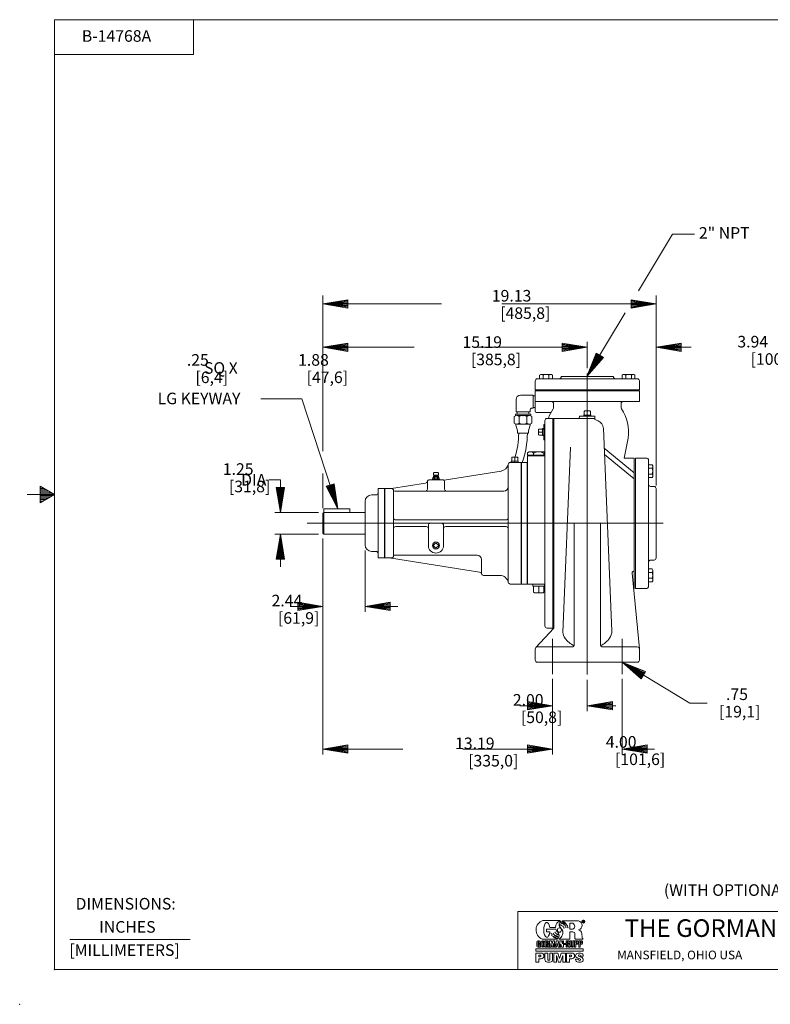
# Model space of a CAD drawing. Extents: x -5.1 to 85.5, y -21.5 to 37.1.
# Drawn here: x -5.1 to 38, y -21.5 to 35.1 of the extents above; entities that cross this region are included whole.
import ezdxf
from ezdxf.enums import TextEntityAlignment as Align

# ---------------------------------------------------------------- set-up
doc = ezdxf.new("R2010")
doc.units = 0
doc.header["$MEASUREMENT"] = 0
doc.linetypes.add('HIDDEN', pattern=[0.375, 0.25, -0.125])
for name, color, linetype in [('-1', 7, 'Continuous'), ('1', 7, 'Continuous'), ('10', 7, 'Continuous'), ('11', 7, 'Continuous'), ('2', 7, 'Continuous'), ('3', 7, 'Continuous'), ('4', 7, 'Continuous'), ('5', 7, 'Continuous'), ('CONSTRUCTION_CLASS', 7, 'Continuous')]:
    doc.layers.add(name, color=color, linetype=linetype)
doc.styles.add('ROMANS', font='ROMANS')

# ---------------------------------------------------------------- blocks, each defined once
blk = doc.blocks.new('P1')
at = {"layer": '11', "color": 1, "linetype": 'Continuous', "lineweight": 0}
for p, q in [((-0.267, 0), (-0.27, 0.095)), ((-0.27, 0.095), (0.27, 0.095)), ((-0.234, 0.371), (-0.197, 0.408)), ((-0.234, 0.125), (-0.234, 0.371)), ((-0.197, 0.408), (0.197, 0.408)), ((0, 0.095), (0, 0.368)), ((0.234, 0.371), (0.197, 0.408)), ((0.234, 0.125), (0.234, 0.371)), ((0.267, 0), (0.27, 0.095))]:
    blk.add_line(p, q, dxfattribs=at)
at = {"layer": '11', "color": 1, "linetype": 'HIDDEN', "lineweight": 0}
for p, q in [((-0.222, 0), (-0.225, 0.095)), ((0.222, 0), (0.225, 0.095))]:
    blk.add_line(p, q, dxfattribs=at)
at = {"layer": '11', "color": 1, "linetype": 'Continuous', "lineweight": 0}
for centre, radius, start, end in [((-0.264, 0.125), 0.03, 270, 360), ((-0.171, 0.345), 0.0625, 90, 180), ((-0.04, 0.368), 0.04, 360, 90), ((0.04, 0.368), 0.04, 90, 180), ((0.171, 0.345), 0.0625, 360, 90), ((0.264, 0.125), 0.03, 180, 270)]:
    blk.add_arc(centre, radius, start, end, dxfattribs=at)
at = {"layer": 'CONSTRUCTION_CLASS', "color": 1, "linetype": 'HIDDEN', "lineweight": 0}
blk.add_point((0, 0), dxfattribs=at)
blk = doc.blocks.new('A1')
at = {"layer": '10', "color": 1, "linetype": 'Continuous', "lineweight": 0}
for p, q in [((-0.27, 0.045), (0, 0)), ((-0.27, 0.045), (-0.27, -0.045)), ((-0.27, 0.035), (0, 0)), ((-0.27, 0.026), (0, 0)), ((-0.27, 0.016), (0, 0)), ((-0.27, 0.007), (0, 0)), ((0, 0), (-0.27, -0.045)), ((-0.27, -0.003), (0, 0)), ((-0.27, -0.012), (0, 0)), ((-0.27, -0.021), (0, 0)), ((-0.27, -0.031), (0, 0)), ((-0.27, -0.041), (0, 0))]:
    blk.add_line(p, q, dxfattribs=at)
blk = doc.blocks.new('H1')
at = {"layer": '1', "color": 20, "linetype": 'Continuous', "lineweight": 0}
for p, q in [((-0.172, 0.211), (-0.148, 0.253)), ((-0.172, 0.211), (-0.172, -0.211)), ((-0.148, 0.253), (0, 0.253)), ((-0.145, 0.115), (0, 0.115)), ((0, 0.253), (0, 0)), ((0, 0), (0, -0.253)), ((-0.172, -0.211), (-0.148, -0.253)), ((-0.148, -0.253), (0, -0.253)), ((-0.145, -0.115), (0, -0.115))]:
    blk.add_line(p, q, dxfattribs=at)
for centre, radius, start, end in [((-0.069, 0.184), 0.103, 149.8355, 222.1947), ((0.089, 0), 0.261, 153.9092, 206.0908), ((-0.069, -0.184), 0.103, 137.8053, 209.8365)]:
    blk.add_arc(centre, radius, start, end, dxfattribs=at)
blk = doc.blocks.new('LOGOH')
at = {"layer": '-1', "color": 12, "linetype": 'Continuous', "lineweight": 0}
for p, q in [((-0.362, 0.452), (0.012, 0.452)), ((0.058, 0.448), (0.41, 0.448)), ((0.501, 0.412), (0.501, 0.448)), ((0.518, 0.448), (0.501, 0.448)), ((0.509, 0.434), (0.509, 0.442)), ((0.513, 0.442), (0.509, 0.442)), ((0.509, 0.434), (0.513, 0.434)), ((0.509, 0.412), (0.509, 0.429)), ((0.509, 0.429), (0.513, 0.429)), ((0.516, 0.437), (0.516, 0.439)), ((0.517, 0.426), (0.517, 0.415)), ((-0.281, 0.211), (-0.281, 0.267)), ((-0.281, 0.267), (-0.082, 0.267)), ((-0.212, 0.302), (-0.091, 0.302)), ((0.052, 0.341), (0.057, 0.347)), ((0.07, 0.328), (0.073, 0.334)), ((0.081, 0.314), (0.083, 0.318)), ((0.098, 0.363), (0.099, 0.361)), ((0.099, 0.361), (0.106, 0.366)), ((0.114, 0.346), (0.114, 0.346)), ((0.127, 0.338), (0.127, 0.338)), ((0.133, 0.319), (0.133, 0.319)), ((0.133, 0.319), (0.133, 0.319)), ((0.137, 0.302), (0.14, 0.304)), ((0.141, 0.367), (0.15, 0.37)), ((0.219, 0.393), (0.285, 0.393)), ((0.219, 0.267), (0.219, 0.393)), ((0.219, 0.267), (0.285, 0.267)), ((0.501, 0.412), (0.509, 0.412)), ((0.517, 0.412), (0.527, 0.412)), ((0.526, 0.423), (0.526, 0.415)), ((-0.461, 0.015), (-0.441, 0.015)), ((-0.378, 0.054), (-0.374, 0.052)), ((-0.374, 0.052), (-0.048, 0.052)), ((-0.369, 0.015), (-0.351, 0.015)), ((-0.309, -0.123), (-0.309, 0.015)), ((-0.251, 0.015), (-0.309, 0.015)), ((-0.281, 0.211), (-0.21, 0.211)), ((-0.217, -0.123), (-0.217, 0.015)), ((-0.217, 0.015), (-0.177, 0.015)), ((-0.187, 0.179), (-0.182, 0.181)), ((-0.181, 0.168), (-0.177, 0.171)), ((-0.177, 0.015), (-0.162, -0.05)), ((-0.171, 0.147), (-0.166, 0.152)), ((-0.163, 0.134), (-0.157, 0.137)), ((-0.162, -0.05), (-0.146, 0.015)), ((-0.147, 0.11), (-0.139, 0.117)), ((-0.106, 0.015), (-0.146, 0.015)), ((-0.141, 0.182), (-0.137, 0.182)), ((-0.137, 0.174), (-0.133, 0.176)), ((-0.129, 0.158), (-0.124, 0.162)), ((-0.12, 0.145), (-0.115, 0.15)), ((-0.108, 0.13), (-0.104, 0.138)), ((-0.106, -0.123), (-0.106, 0.015)), ((-0.1, 0.2), (-0.094, 0.202)), ((-0.097, -0.123), (-0.071, 0.015)), ((-0.095, 0.192), (-0.09, 0.195)), ((-0.083, 0.175), (-0.078, 0.179)), ((-0.077, 0.168), (-0.072, 0.173)), ((-0.071, 0.015), (-0.031, 0.015)), ((-0.063, 0.155), (-0.059, 0.162)), ((-0.004, -0.123), (-0.031, 0.015)), ((-0.014, 0.051), (0.219, 0.051)), ((0.004, -0.123), (0.004, 0.015)), ((0.044, 0.015), (0.004, 0.015)), ((0.044, 0.015), (0.062, -0.05)), ((0.062, -0.05), (0.062, 0.015)), ((0.062, 0.015), (0.087, 0.015)), ((0.087, -0.123), (0.087, 0.015)), ((0.139, -0.123), (0.139, 0.015)), ((0.198, 0.015), (0.139, 0.015)), ((0.219, 0.051), (0.219, 0.208)), ((0.219, 0.208), (0.285, 0.208)), ((0.231, -0.092), (0.231, 0.015)), ((0.231, 0.015), (0.26, 0.015)), ((0.26, -0.09), (0.26, 0.015)), ((0.285, -0.09), (0.285, 0.015)), ((0.285, 0.015), (0.314, 0.015)), ((0.314, -0.092), (0.314, 0.015)), ((0.324, -0.123), (0.324, 0.015)), ((0.324, 0.015), (0.384, 0.015)), ((0.33, 0.078), (0.332, 0.159)), ((0.357, 0.051), (0.508, 0.051)), ((0.416, -0.123), (0.416, 0.015)), ((0.416, 0.015), (0.477, 0.015)), ((0.483, 0.175), (0.486, 0.084)), ((-0.512, -0.21), (-0.512, -0.16)), ((-0.512, -0.16), (0.512, -0.16)), ((-0.512, -0.21), (0.512, -0.21)), ((-0.461, -0.123), (-0.447, -0.123)), ((-0.451, -0.005), (-0.451, -0.005)), ((-0.451, -0.054), (-0.411, -0.054)), ((-0.451, -0.07), (-0.451, -0.054)), ((-0.451, -0.07), (-0.439, -0.07)), ((-0.451, -0.103), (-0.451, -0.103)), ((-0.439, -0.042), (-0.439, -0.018)), ((-0.439, -0.042), (-0.411, -0.042)), ((-0.439, -0.091), (-0.439, -0.07)), ((-0.433, -0.114), (-0.431, -0.123)), ((-0.431, -0.123), (-0.411, -0.123)), ((-0.411, -0.042), (-0.411, -0.016)), ((-0.411, -0.123), (-0.411, -0.054)), ((-0.369, -0.123), (-0.351, -0.123)), ((-0.36, -0.006), (-0.36, -0.006)), ((-0.36, -0.103), (-0.36, -0.103)), ((-0.309, -0.123), (-0.283, -0.123)), ((-0.283, -0.038), (-0.283, -0.006)), ((-0.271, -0.006), (-0.283, -0.006)), ((-0.283, -0.038), (-0.271, -0.038)), ((-0.283, -0.123), (-0.283, -0.058)), ((-0.283, -0.058), (-0.269, -0.058)), ((-0.26, -0.026), (-0.26, -0.018)), ((-0.259, -0.068), (-0.259, -0.11)), ((-0.257, -0.123), (-0.227, -0.123)), ((-0.254, -0.048), (-0.251, -0.048)), ((-0.229, -0.079), (-0.229, -0.11)), ((-0.217, -0.123), (-0.189, -0.123)), ((-0.189, -0.123), (-0.189, -0.041)), ((-0.189, -0.041), (-0.169, -0.123)), ((-0.169, -0.123), (-0.154, -0.123)), ((-0.134, -0.041), (-0.154, -0.123)), ((-0.134, -0.123), (-0.134, -0.041)), ((-0.106, -0.123), (-0.134, -0.123)), ((-0.097, -0.123), (-0.069, -0.123)), ((-0.069, -0.123), (-0.063, -0.09)), ((-0.063, -0.09), (-0.039, -0.09)), ((-0.059, -0.07), (-0.051, -0.029)), ((-0.059, -0.07), (-0.043, -0.07)), ((-0.043, -0.07), (-0.051, -0.029)), ((-0.033, -0.123), (-0.039, -0.09)), ((-0.033, -0.123), (-0.004, -0.123)), ((0.004, -0.123), (0.029, -0.123)), ((0.048, -0.123), (0.029, -0.058)), ((0.029, -0.058), (0.029, -0.123)), ((0.048, -0.123), (0.087, -0.123)), ((0.099, -0.064), (0.099, -0.044)), ((0.099, -0.044), (0.127, -0.044)), ((0.099, -0.064), (0.127, -0.064)), ((0.127, -0.064), (0.127, -0.044)), ((0.139, -0.123), (0.166, -0.123)), ((0.166, -0.038), (0.166, -0.006)), ((0.177, -0.006), (0.166, -0.006)), ((0.166, -0.038), (0.177, -0.038)), ((0.166, -0.123), (0.166, -0.058)), ((0.166, -0.058), (0.179, -0.058)), ((0.188, -0.026), (0.188, -0.018)), ((0.189, -0.068), (0.189, -0.11)), ((0.192, -0.123), (0.221, -0.123)), ((0.195, -0.048), (0.198, -0.048)), ((0.219, -0.079), (0.219, -0.11)), ((0.262, -0.123), (0.283, -0.123)), ((0.324, -0.123), (0.353, -0.123)), ((0.353, -0.006), (0.365, -0.006)), ((0.353, -0.038), (0.353, -0.006)), ((0.353, -0.038), (0.365, -0.038)), ((0.353, -0.058), (0.384, -0.058)), ((0.353, -0.123), (0.353, -0.058)), ((0.377, -0.026), (0.377, -0.018)), ((0.416, -0.123), (0.445, -0.123)), ((0.445, -0.006), (0.457, -0.006)), ((0.445, -0.038), (0.445, -0.006)), ((0.445, -0.038), (0.457, -0.038)), ((0.445, -0.058), (0.477, -0.058)), ((0.445, -0.123), (0.445, -0.058)), ((0.47, -0.026), (0.47, -0.018)), ((0.512, -0.21), (0.512, -0.16)), ((-0.512, -0.248), (-0.512, -0.448)), ((-0.512, -0.248), (-0.397, -0.248)), ((-0.447, -0.292), (-0.447, -0.329)), ((-0.447, -0.292), (-0.421, -0.292)), ((-0.447, -0.329), (-0.421, -0.329)), ((-0.447, -0.373), (-0.397, -0.373)), ((-0.447, -0.373), (-0.447, -0.448)), ((-0.337, -0.308), (-0.337, -0.313)), ((-0.315, -0.248), (-0.255, -0.248)), ((-0.315, -0.392), (-0.315, -0.248)), ((-0.255, -0.389), (-0.255, -0.248)), ((-0.21, -0.248), (-0.15, -0.248)), ((-0.21, -0.248), (-0.21, -0.389)), ((-0.15, -0.392), (-0.15, -0.248)), ((-0.125, -0.248), (-0.125, -0.448)), ((-0.125, -0.248), (-0.038, -0.248)), ((-0.069, -0.302), (-0.069, -0.448)), ((-0.022, -0.448), (-0.069, -0.302)), ((0, -0.365), (-0.038, -0.248)), ((0, -0.365), (0.037, -0.248)), ((0.022, -0.448), (0.069, -0.302)), ((0.037, -0.248), (0.125, -0.248)), ((0.069, -0.302), (0.069, -0.448)), ((0.125, -0.248), (0.125, -0.448)), ((0.15, -0.248), (0.15, -0.448)), ((0.15, -0.248), (0.265, -0.248)), ((0.215, -0.292), (0.215, -0.329)), ((0.215, -0.292), (0.241, -0.292)), ((0.215, -0.329), (0.241, -0.329)), ((0.215, -0.373), (0.265, -0.373)), ((0.215, -0.373), (0.215, -0.448)), ((0.325, -0.308), (0.325, -0.313)), ((0.347, -0.31), (0.347, -0.303)), ((0.347, -0.38), (0.407, -0.38)), ((0.347, -0.392), (0.347, -0.38)), ((0.439, -0.372), (0.373, -0.347)), ((0.407, -0.389), (0.407, -0.38)), ((0.421, -0.324), (0.486, -0.348)), ((0.452, -0.306), (0.452, -0.315)), ((0.512, -0.315), (0.452, -0.315)), ((0.512, -0.315), (0.512, -0.303)), ((0.512, -0.392), (0.512, -0.386)), ((-0.512, -0.448), (-0.447, -0.448)), ((-0.125, -0.448), (-0.069, -0.448)), ((-0.022, -0.448), (0.022, -0.448)), ((0.069, -0.448), (0.125, -0.448)), ((0.15, -0.448), (0.215, -0.448))]:
    blk.add_line(p, q, dxfattribs=at)
for centre, radius, start, end in [((-0.461, -0.015), 0.03, 90, 171.7455), ((-0.369, -0.015), 0.03, 90, 171.7455), ((-0.351, -0.015), 0.03, 8.2545, 90), ((-0.251, -0.005), 0.02, 11.9056, 90), ((0.198, -0.005), 0.02, 11.9056, 90), ((0.384, -0.005), 0.02, 13.5508, 90), ((0.477, -0.005), 0.02, 13.5508, 90), ((-0.194, -0.054), 0.3, 171.7455, 188.2536), ((-0.461, -0.093), 0.03, 188.2536, 270), ((-0.194, -0.054), 0.27, 171.6654, 188.3109), ((-0.451, -0.016), 0.011, 90, 171.6654), ((-0.451, -0.092), 0.011, 188.3109, 270), ((-0.102, -0.054), 0.3, 171.7455, 188.2536), ((-0.369, -0.093), 0.03, 188.2536, 270), ((-0.102, -0.054), 0.272, 171.7427, 188.2564), ((-0.36, -0.017), 0.011, 90, 171.7427), ((-0.36, -0.092), 0.011, 188.2564, 270), ((-0.36, -0.017), 0.011, 8.2573, 90), ((-0.36, -0.092), 0.011, 270, 351.7436), ((-0.351, -0.093), 0.03, 270, 351.7464), ((-0.618, -0.054), 0.272, 351.7436, 8.2573), ((-0.618, -0.054), 0.3, 351.7464, 8.2545), ((-0.251, -0.028), 0.02, 270, 348.0902), ((-0.304, -0.017), 0.075, 348.0902, 11.9056), ((0.198, -0.028), 0.02, 270, 348.0902), ((0.144, -0.017), 0.075, 348.0902, 11.9056), ((0.384, -0.038), 0.02, 270, 346.4458), ((0.316, -0.022), 0.09, 346.4458, 13.5508), ((0.477, -0.038), 0.02, 270, 346.4458), ((0.408, -0.022), 0.09, 346.4458, 13.5508), ((-0.421, -0.31), 0.0187, 270, 90), ((-0.397, -0.308), 0.06, 0, 90), ((-0.397, -0.313), 0.06, 270, 360), ((-0.265, -0.392), 0.05, 179.9989, 251.0329), ((-0.2, -0.392), 0.05, 288.9671, 0.0001), ((0.241, -0.31), 0.0187, 270, 90), ((0.265, -0.308), 0.06, 0, 90), ((0.265, -0.313), 0.06, 270, 360), ((0.397, -0.303), 0.05, 108.9671, 180), ((0.387, -0.31), 0.04, 180, 250.014), ((0.397, -0.392), 0.05, 179.9989, 251.0329), ((0.43, -0.398), 0.15, 71.0339, 108.9661), ((0.462, -0.303), 0.05, 360, 71.0329), ((0.462, -0.392), 0.05, 288.9671, 0.0001), ((0.472, -0.386), 0.04, 0, 70.0141), ((-0.233, -0.298), 0.15, 251.0339, 288.9661), ((0.43, -0.298), 0.15, 251.0339, 288.9661)]:
    blk.add_arc(centre, radius, start, end, dxfattribs=at)
for centre, major_axis, ratio, start_param, end_param in [((-0.307, 0.25), (0, 0.21), 0.959144, 0.274534, 2.780217), ((0.067, 0.298), (0, 0.165), 0.959144, 0.361069, 1.546042), ((0.071, 0.366), (0, 0.0843), 0.959144, 0.482126, 0.906877), ((-0.017, 0.237), (0, 0.21), 0.959144, 5.377732, 6.029502), ((-0.017, 0.253), (0, 0.21), 0.959144, 5.303919, 5.904175), ((0.39, 0.349), (0, 0.101), 0.959144, 3.357597, 6.08178), ((0.514, 0.43), (0, 0.0319), 0.964902, 0, 6.283175), ((0.514, 0.43), (0, 0.0274), 0.959144, 0, 6.283175), ((0.513, 0.439), (-0.00361, 0), 0.878085, 3.141593, 4.712389), ((0.513, 0.437), (0.00361, 0), 0.878085, 4.712389, 0), ((0.513, 0.426), (-0.00313, 0), 0.843313, 3.141593, 4.712389), ((0.518, 0.439), (0, -0.00819), 0.933455, 0, 3.141593), ((0.518, 0.423), (0, 0.00819), 0.933455, 4.71115, 0), ((-0.275, 0.251), (0.002, -0.159), 0.423092, 1.889173, 1.307995), ((0.051, 0.313), (0, -0.146), 0.959144, 5.032198, 5.563194), ((-0.004, 0.247), (0, 0.0453), 0.960265, 4.712389, 4.712379), ((0.071, 0.366), (0, 0.0843), 0.959144, 1.131895, 1.535912), ((-0.014, 0.238), (0, 0.131), 0.959144, 5.690173, 6.254541), ((-0.009, 0.207), (0, 0.149), 0.959144, 5.83718, 0.001956), ((0.071, 0.366), (0, 0.0843), 0.959144, 1.690838, 1.866301), ((0, 0.25), (0, 0.152), 0.959144, 5.546702, 0.01286), ((-0.008, 0.257), (0, 0.162), 0.959144, 5.455552, 6.184107), ((0.032, 0.283), (0, 0.0599), 0.959144, 5.253843, 5.549854), ((0.026, 0.291), (0, 0.0649), 0.959144, 5.13355, 5.424715), ((0.031, 0.252), (0, 0.0753), 0.959144, 5.23669, 5.382059), ((0.096, 0.323), (0, 0.0291), 0.959144, 5.093079, 5.585329), ((0.097, 0.325), (0, 0.0344), 0.959144, 5.109917, 5.508504), ((0.05, 0.266), (0, 0.102), 0.959144, 5.094789, 5.257297), ((0.127, 0.32), (0, 0.0427), 0.959144, 5.017518, 5.439639), ((0.149, 0.296), (0, -0.0295), 0.959144, 1.519818, 2.121706), ((0.13, 0.289), (0, 0.0562), 0.959144, 4.826187, 5.198135), ((0.264, 0.33), (0, 0.0664), 0.959144, 3.473982, 5.950796), ((0.39, 0.153), (0, 0.0994), 0.959144, 4.934474, 6.0611), ((0.525, 0.415), (-0.00876, 0), 0.843313, 6.256611, 0.424856), ((0.535, 0.415), (-0.00876, 0), 0.843313, 6.256611, 0.424856), ((-0.441, -0.016), (0, 0.0303), 0.98, 4.712389, 0), ((0.154, 0.344), (0, -0.392), 0.959144, 5.146638, 5.179601), ((0.156, 0.364), (0, -0.397), 0.959144, 5.191535, 5.219338), ((0.154, 0.344), (0, -0.392), 0.959144, 5.238662, 5.280345), ((0.156, 0.364), (0, -0.397), 0.959144, 5.274869, 5.3193), ((0.048, 0.351), (0, -0.315), 0.959144, 5.581525, 5.959406), ((0.073, 0.291), (0, -0.249), 0.959144, 5.16652, 5.202478), ((0.016, 0.309), (0, -0.251), 0.959144, 5.5836, 6.071388), ((0.165, 0.376), (0, -0.37), 0.959144, 5.263102, 5.28433), ((0.073, 0.291), (0, -0.249), 0.959144, 5.274092, 5.336698), ((0.165, 0.376), (0, -0.37), 0.959144, 5.329887, 5.370651), ((0.044, 0.367), (0, -0.285), 0.959144, 5.692739, 6.052947), ((0.038, 0.397), (0, -0.298), 0.959144, 5.763903, 6.103399), ((0.018, 0.267), (0, -0.14), 0.959144, 5.213498, 5.27781), ((0.049, 0.298), (0, -0.178), 0.959144, 5.28216, 5.329556), ((0.018, 0.267), (0, -0.14), 0.959144, 5.42607, 5.494479), ((0.049, 0.298), (0, -0.178), 0.959144, 5.442857, 5.488021), ((0.017, 0.312), (0, -0.177), 0.959144, 5.796769, 6.122304), ((0.021, 0.49), (0, -0.339), 0.959144, 6.034102, 6.180385), ((-0.103, 0.13), (0, 0.0973), 0.959144, 4.94925, 5.555884), ((-0.103, 0.13), (0, 0.0973), 0.959144, 3.963892, 4.27754), ((-0.048, 0.124), (0, -0.0418), 0.959144, 1.059019, 1.89472), ((0.285, 0.159), (0, 0.0488), 0.959144, 4.676522, 0.000364), ((0.357, 0.078), (0, -0.0276), 0.959144, 4.670379, 0.004579), ((0.519, 0.084), (0, -0.0348), 0.959144, 4.699951, 5.940442), ((-0.451, -0.018), (0, 0.0121), 0.98, 4.712389, 0), ((-0.451, -0.09), (0, -0.0121), 0.98, 0, 1.570796), ((-0.447, -0.107), (0, -0.0162), 0.98, 0.005612, 1.074036), ((-0.271, -0.018), (0, 0.0121), 0.941192, 4.712389, 0), ((-0.271, -0.026), (0, -0.0121), 0.941192, 0, 1.570796), ((-0.269, -0.068), (0, 0.0101), 0.98, 4.712389, 6.283185), ((-0.231, -0.111), (0, 0.0283), 0.979999, 1.54422, 1.99565), ((-0.254, -0.079), (0, 0.0313), 0.77145, 4.71115, 0), ((-0.202, -0.111), (0, 0.0283), 0.979999, 1.54422, 1.99565), ((0.177, -0.018), (0, 0.0121), 0.941192, 4.712389, 0), ((0.177, -0.026), (0, -0.0121), 0.941192, 0, 1.570796), ((0.179, -0.068), (0, 0.0101), 0.98, 4.712389, 6.283185), ((0.217, -0.111), (0, 0.0283), 0.979999, 1.54422, 1.99565), ((0.195, -0.079), (0, 0.0313), 0.77145, 4.71115, 0), ((0.247, -0.111), (0, 0.0283), 0.979999, 1.54422, 1.99565), ((0.262, -0.092), (-0.0309, 0), 0.981162, 0, 1.570796), ((0.273, -0.09), (-0.0124, 0), 0.981162, 0, 1.570796), ((0.273, -0.09), (0.0124, 0), 0.981162, 4.712389, 6.283185), ((0.283, -0.092), (0.0309, 0), 0.981162, 4.712389, 6.283185), ((0.365, -0.018), (0.0124, 0), 0.981162, 0, 1.570796), ((0.365, -0.026), (0.0124, 0), 0.981162, 4.712389, 6.283185), ((0.457, -0.018), (0.0124, 0), 0.981162, 0, 1.570796), ((0.457, -0.026), (0.0124, 0), 0.981162, 4.712389, 6.283185), ((-0.233, -0.389), (-0.0225, 0), 0.856083, 6.283185, 3.141597), ((0.43, -0.306), (-0.0225, 0), 0.856083, 3.141588, 1.159147), ((0.43, -0.389), (-0.0225, 0), 0.856083, 6.283185, 4.300739)]:
    blk.add_ellipse(centre, major_axis=major_axis, ratio=ratio, start_param=start_param, end_param=end_param, dxfattribs=at)
for points, knots in [([(-0.014, 0.051), (-0.008, 0.056), (-0.002, 0.06), (0.004, 0.065), (0.009, 0.069), (0.014, 0.074), (0.019, 0.078), (0.024, 0.082), (0.028, 0.087), (0.033, 0.091), (0.038, 0.096), (0.042, 0.101), (0.045, 0.107), (0.05, 0.114), (0.053, 0.12), (0.056, 0.127), (0.06, 0.136), (0.064, 0.145), (0.066, 0.155), (0.068, 0.161), (0.069, 0.168), (0.07, 0.175), (0.071, 0.182), (0.072, 0.188), (0.072, 0.195), (0.071, 0.202), (0.07, 0.209), (0.069, 0.215), (0.068, 0.221), (0.067, 0.227), (0.065, 0.233), (0.062, 0.24), (0.059, 0.246), (0.055, 0.253), (0.052, 0.258), (0.049, 0.264), (0.045, 0.269), (0.042, 0.274), (0.038, 0.279), (0.034, 0.285), (0.032, 0.289), (0.029, 0.292), (0.026, 0.296), (0.022, 0.301), (0.017, 0.305), (0.014, 0.309), (0.01, 0.313), (0.007, 0.318), (0.004, 0.322), (0.001, 0.326), (-0.001, 0.331), (-0.003, 0.335), (-0.004, 0.337), (-0.005, 0.339), (-0.007, 0.341)], [0, 0, 0, 0, 0.06703, 0.06703, 0.06703, 0.125218, 0.125218, 0.125218, 0.180389, 0.180389, 0.180389, 0.239026, 0.239026, 0.239026, 0.306011, 0.306011, 0.306011, 0.390519, 0.390519, 0.390519, 0.450467, 0.450467, 0.450467, 0.509305, 0.509305, 0.509305, 0.568597, 0.568597, 0.568597, 0.620359, 0.620359, 0.620359, 0.685475, 0.685475, 0.685475, 0.739511, 0.739511, 0.739511, 0.795788, 0.795788, 0.795788, 0.837124, 0.837124, 0.837124, 0.889432, 0.889432, 0.889432, 0.936525, 0.936525, 0.936525, 0.979313, 0.979313, 0.979313, 1, 1, 1, 1]), ([(0.087, 0.298), (0.087, 0.3), (0.09, 0.304), (0.091, 0.302), (0.092, 0.3), (0.093, 0.298), (0.094, 0.296), (0.095, 0.294), (0.097, 0.292), (0.097, 0.29), (0.096, 0.289), (0.094, 0.29), (0.093, 0.289)], [0, 0, 0, 0, 0.245357, 0.245357, 0.245357, 0.541203, 0.541203, 0.541203, 0.837207, 0.837207, 0.837207, 1, 1, 1, 1]), ([(0.137, 0.302), (0.136, 0.304), (0.135, 0.307), (0.134, 0.309), (0.133, 0.312), (0.13, 0.314), (0.13, 0.316), (0.13, 0.318), (0.132, 0.319), (0.133, 0.319)], [0, 0, 0, 0, 0.383189, 0.383189, 0.383189, 0.795458, 0.795458, 0.795458, 1, 1, 1, 1]), ([(0.157, 0.348), (0.159, 0.349), (0.16, 0.351), (0.162, 0.353), (0.164, 0.354), (0.164, 0.348), (0.166, 0.345), (0.168, 0.342), (0.17, 0.34), (0.171, 0.337), (0.172, 0.335), (0.167, 0.332), (0.166, 0.332)], [0, 0, 0, 0, 0.198595, 0.198595, 0.198595, 0.45943, 0.45943, 0.45943, 0.780889, 0.780889, 0.780889, 1, 1, 1, 1]), ([(0.178, 0.315), (0.176, 0.314), (0.174, 0.313), (0.173, 0.312), (0.173, 0.312), (0.173, 0.312), (0.173, 0.312)], [0, 0, 0, 0, 0.979299, 0.979299, 0.979299, 1, 1, 1, 1]), ([(0.177, 0.295), (0.177, 0.295), (0.177, 0.295), (0.177, 0.295), (0.177, 0.293), (0.185, 0.293), (0.184, 0.295), (0.184, 0.295), (0.184, 0.295), (0.184, 0.295)], [0, 0, 0, 0, 0.004502, 0.004502, 0.004502, 0.994966, 0.994966, 0.994966, 1, 1, 1, 1])]:
    blk.add_open_spline(points, degree=3, knots=knots, dxfattribs=at)
for points in [[(0.114, 0.346), (0.115, 0.347), (0.118, 0.349), (0.12, 0.349)], [(0.127, 0.338), (0.126, 0.337), (0.124, 0.336), (0.122, 0.334)], [(0.158, 0.348), (0.158, 0.348), (0.158, 0.348), (0.158, 0.348)]]:
    blk.add_open_spline(points, degree=3, dxfattribs=at)

msp = doc.modelspace()

# ---------------------------------------------------------------- linework, layer by layer
at = {"layer": '-1', "color": 12, "linetype": 'Continuous', "lineweight": 0}
for p, q in [((-3.141, -19.545), (-3.141, 35.122)), ((-3.141, 35.122), (83.526, 35.122)), ((4.859, 33.122), (4.859, 35.122)), ((-3.141, 33.122), (4.859, 33.122)), ((-3.972, 8.22), (-3.888, 8.22)), ((-3.972, 8.14), (-3.749, 8.14)), ((-3.972, 8.06), (-3.611, 8.06)), ((-3.972, 7.98), (-3.472, 7.98)), ((-4.714, 7.788), (-3.141, 7.789)), ((-3.972, 7.9), (-3.334, 7.9)), ((-3.972, 7.82), (-3.195, 7.82)), ((-3.972, 7.74), (-3.225, 7.74)), ((-3.972, 7.66), (-3.364, 7.66)), ((-3.972, 7.58), (-3.502, 7.58)), ((-3.972, 7.5), (-3.641, 7.5)), ((-3.972, 7.42), (-3.78, 7.42)), ((-3.972, 7.34), (-3.918, 7.34)), ((83.526, -16.211), (23.526, -16.211)), ((23.526, -16.211), (23.526, -19.545)), ((-2.248, -17.808), (4.673, -17.808)), ((83.526, -19.545), (-3.141, -19.545))]:
    msp.add_line(p, q, dxfattribs=at)
msp.add_lwpolyline([(-3.972, 8.269), (-3.141, 7.789), (-3.972, 7.309)], close=True, dxfattribs=at)
at = {"layer": '1', "color": 1, "linetype": 'Continuous', "lineweight": 0}
for p, q in [((24.516, 13.829), (24.516, 14.329)), ((24.641, 14.454), (30.391, 14.454)), ((26.016, 14.579), (29.016, 14.579)), ((30.516, 14.329), (30.516, 13.829)), ((30.516, 13.829), (24.516, 13.829)), ((23.316, 12.289), (23.316, 12.076)), ((23.316, 12.043), (23.316, 12.076)), ((23.316, 11.973), (23.316, 12.043)), ((23.316, 11.899), (23.316, 11.973)), ((23.377, 12.427), (24.258, 12.427)), ((23.377, 12.427), (23.377, 12.328)), ((23.589, 12.342), (23.453, 12.342)), ((24.182, 12.342), (23.589, 12.342)), ((23.589, 12.289), (23.589, 12.076)), ((23.589, 12.043), (23.589, 12.076)), ((23.589, 11.973), (23.589, 12.043)), ((23.589, 11.899), (23.589, 11.973)), ((24.045, 12.289), (24.045, 12.076)), ((24.045, 12.289), (24.045, 12.043)), ((24.045, 11.973), (24.045, 12.043)), ((24.045, 11.973), (24.045, 11.899)), ((24.258, 12.427), (24.258, 12.328)), ((24.319, 12.289), (24.319, 12.076)), ((24.319, 12.043), (24.319, 12.076)), ((24.319, 11.973), (24.319, 12.043)), ((24.319, 11.899), (24.319, 11.973)), ((25.534, 12.173), (25.596, 12.173)), ((23.589, 11.846), (23.453, 11.846)), ((24.182, 11.846), (23.589, 11.846)), ((23.505, 11.333), (24.13, 11.333)), ((30.944, 9.892), (30.284, 9.892)), ((30.284, 9.892), (30.284, 2.392)), ((31.036, 2.482), (31.033, 9.805)), ((31.034, 9.407), (31.034, 9.802)), ((31.034, 9.407), (31.034, 9.802)), ((31.034, 8.373), (31.034, 8.877)), ((31.354, 8.262), (31.154, 8.262)), ((31.474, 8.142), (31.474, 8.142)), ((31.474, 4.142), (31.474, 8.142)), ((31.474, 8.142), (31.474, 8.142)), ((12.356, 6.767), (12.356, 6.971)), ((12.356, 6.971), (13.856, 6.971)), ((13.856, 6.767), (13.856, 6.971)), ((30.284, 3.407), (30.284, 4.521)), ((31.354, 4.022), (31.154, 4.022)), ((30.944, 2.392), (30.284, 2.392)), ((25.534, 0.11), (25.596, 0.11))]:
    msp.add_line(p, q, dxfattribs=at)
at = {"layer": '1', "color": 3, "linetype": 'Continuous', "lineweight": 0}
for p, q in [((23.416, 12.546), (23.416, 13.267)), ((24.393, 13.517), (23.666, 13.517)), ((24.393, 12.767), (24.393, 13.517)), ((24.513, 13.479), (24.393, 13.482)), ((24.219, 12.546), (23.416, 12.546)), ((23.48, 12.427), (23.477, 12.546)), ((24.155, 12.427), (24.158, 12.546)), ((24.219, 12.546), (24.219, 12.642)), ((24.393, 12.767), (24.344, 12.767)), ((24.513, 12.804), (24.393, 12.801))]:
    msp.add_line(p, q, dxfattribs=at)
at = {"layer": '1', "color": 20, "linetype": 'Continuous', "lineweight": 0}
for p, q in [((23.093, 9.642), (23.718, 9.642)), ((23.718, 9.642), (23.718, 2.642)), ((22.561, 9.143), (19.287, 8.628)), ((22.968, 9.517), (22.968, 2.742)), ((18.312, 8.548), (18.312, 8.112)), ((18.433, 8.642), (19.183, 8.642)), ((19.308, 8.517), (19.308, 8.112)), ((15.87, 8.142), (15.87, 4.142)), ((15.87, 8.142), (16.245, 8.142)), ((18.21, 8.457), (16.255, 8.145)), ((16.37, 8.049), (16.37, 4.267)), ((16.433, 7.987), (22.718, 7.987)), ((16.495, 6.329), (22.843, 6.329)), ((18.245, 5.954), (16.495, 5.954)), ((18.37, 4.86), (18.37, 6.017)), ((18.495, 6.142), (19.12, 6.142)), ((19.245, 4.86), (19.245, 6.017)), ((19.37, 5.954), (22.843, 5.954)), ((15.87, 4.142), (16.245, 4.142)), ((21.322, 3.331), (16.255, 4.139)), ((16.37, 4.297), (21.174, 4.297)), ((21.424, 3.237), (21.424, 4.047)), ((21.545, 3.142), (22.478, 3.142)), ((23.08, 2.642), (23.718, 2.642))]:
    msp.add_line(p, q, dxfattribs=at)
at = {"layer": '1', "color": 7, "linetype": 'Continuous', "lineweight": 0}
for p, q in [((23.14, 9.713), (23.545, 9.713)), ((23.142, 9.642), (23.14, 9.713)), ((23.167, 9.92), (23.194, 9.948)), ((23.167, 9.736), (23.167, 9.92)), ((23.194, 9.948), (23.491, 9.948)), ((23.343, 9.713), (23.343, 9.918)), ((23.518, 9.92), (23.491, 9.948)), ((23.518, 9.736), (23.518, 9.92)), ((23.544, 9.642), (23.545, 9.713)), ((18.79, 4.999), (18.669, 4.878)), ((18.669, 4.843), (18.79, 4.722)), ((18.946, 4.878), (18.825, 4.999)), ((18.825, 4.722), (18.946, 4.843))]:
    msp.add_line(p, q, dxfattribs=at)
at = {"layer": '1', "color": 2, "linetype": 'Continuous', "lineweight": 0}
for p, q in [((18.604, 8.7), (18.618, 8.7)), ((18.605, 8.642), (18.604, 8.7)), ((18.618, 8.7), (18.891, 8.7)), ((18.633, 8.778), (18.669, 8.789)), ((18.633, 8.778), (18.633, 8.714)), ((18.67, 8.915), (18.663, 8.997)), ((18.669, 8.789), (18.808, 8.789)), ((18.67, 8.915), (18.945, 8.915)), ((18.67, 8.855), (18.698, 8.862)), ((18.67, 8.855), (18.67, 8.818)), ((18.67, 8.818), (18.945, 8.818)), ((18.67, 8.818), (18.728, 8.818)), ((18.697, 8.862), (18.918, 8.862)), ((18.706, 8.915), (18.706, 8.862)), ((18.711, 8.789), (18.711, 8.818)), ((18.721, 9.059), (18.895, 9.059)), ((18.724, 8.778), (18.724, 8.7)), ((18.728, 8.855), (18.728, 8.818)), ((18.947, 8.789), (18.808, 8.789)), ((18.887, 8.855), (18.887, 8.818)), ((18.891, 8.778), (18.891, 8.7)), ((19.012, 8.7), (18.891, 8.7)), ((18.904, 8.789), (18.904, 8.818)), ((18.909, 8.915), (18.909, 8.862)), ((18.945, 8.855), (18.918, 8.862)), ((18.945, 8.915), (18.952, 8.997)), ((18.945, 8.855), (18.945, 8.818)), ((18.983, 8.778), (18.947, 8.789)), ((18.983, 8.778), (18.983, 8.714)), ((19.01, 8.642), (19.012, 8.7)), ((19.01, 8.642), (19.01, 8.645))]:
    msp.add_line(p, q, dxfattribs=at)
at = {"layer": '1', "color": 21, "linetype": 'Continuous', "lineweight": 0}
for p, q in [((15.857, 8.142), (15.482, 8.142)), ((15.482, 4.142), (15.482, 8.142)), ((15.857, 4.142), (15.857, 8.142)), ((14.732, 4.892), (14.732, 7.392)), ((15.357, 7.767), (15.107, 7.767)), ((15.357, 4.517), (15.107, 4.517)), ((15.857, 4.142), (15.482, 4.142))]:
    msp.add_line(p, q, dxfattribs=at)
at = {"layer": '1', "color": 7, "linetype": 'Continuous', "lineweight": 0}
msp.add_circle((18.808, 4.86), 0.202, dxfattribs=at)
at = {"layer": '1', "color": 1, "linetype": 'Continuous', "lineweight": 0}
for centre, radius, start, end in [((24.641, 14.329), 0.125, 90, 180), ((25.891, 14.579), 0.125, 270, 0), ((29.141, 14.579), 0.125, 180, 270), ((30.391, 14.329), 0.125, 0, 90), ((23.453, 12.138), 0.204, 47.8064, 132.1936), ((23.817, 11.824), 0.518, 63.9092, 116.0907), ((24.182, 12.138), 0.204, 47.8064, 132.1936), ((23.453, 12.05), 0.204, 227.8064, 248.4758), ((23.453, 12.05), 0.204, 227.8064, 312.1936), ((22.226, 11.304), 1.279, 1.2728, 25.7823), ((23.817, 12.364), 0.518, 243.9092, 296.0908), ((24.182, 12.05), 0.204, 227.8064, 312.1936), ((25.408, 11.304), 1.279, 154.2177, 178.7272), ((24.182, 12.05), 0.204, 291.5242, 312.1936), ((30.944, 9.802), 0.09, 0.0022, 90), ((30.944, 9.802), 0.09, 0.0022, 90), ((31.154, 8.382), 0.12, 179.9997, 270.0004), ((31.354, 8.142), 0.12, 0, 89.9986), ((31.154, 3.902), 0.12, 89.9995, 180.0002), ((31.354, 4.142), 0.12, 270.0014, 0), ((30.944, 2.482), 0.09, 269.9994, 359.9972)]:
    msp.add_arc(centre, radius, start, end, dxfattribs=at)
at = {"layer": '1', "color": 3, "linetype": 'Continuous', "lineweight": 0}
for centre, radius in [((23.666, 13.267), 0.25), ((24.344, 12.642), 0.125)]:
    msp.add_arc(centre, radius, 90, 180, dxfattribs=at)
at = {"layer": '1', "color": 20, "linetype": 'Continuous', "lineweight": 0}
for centre, radius, start, end in [((23.093, 9.517), 0.125, 90, 180), ((22.482, 9.637), 0.5, 279.0593, 346.0652), ((18.191, 8.58), 0.125, 279.0592, 345.3232), ((18.433, 8.517), 0.125, 90, 165.3233), ((19.183, 8.517), 0.125, 359.9991, 90), ((19.268, 8.752), 0.125, 250.0923, 279.0592), ((16.216, 8.392), 0.25, 270, 279.0592), ((16.245, 8.017), 0.125, 0, 90), ((16.433, 8.049), 0.0625, 180, 270), ((18.187, 8.112), 0.125, 270, 0), ((19.433, 8.112), 0.125, 180, 270), ((22.718, 8.237), 0.25, 270, 360), ((16.495, 6.454), 0.125, 180, 270), ((22.843, 6.454), 0.125, 270, 360), ((16.495, 5.829), 0.125, 90, 180), ((18.245, 5.829), 0.125, 0, 90), ((18.495, 6.017), 0.125, 90, 180), ((19.12, 6.017), 0.125, 0, 90), ((19.37, 5.829), 0.125, 90, 180), ((22.843, 5.829), 0.125, 0, 90), ((18.808, 4.86), 0.438, 180, 360), ((16.216, 3.892), 0.25, 80.9408, 90), ((16.245, 4.267), 0.125, 270, 0), ((21.174, 4.047), 0.25, 0, 90), ((21.302, 3.207), 0.125, 13.7584, 80.9408), ((21.545, 3.267), 0.125, 193.7584, 270), ((22.478, 2.642), 0.5, 11.537, 90), ((23.09, 2.767), 0.125, 191.537, 270)]:
    msp.add_arc(centre, radius, start, end, dxfattribs=at)
at = {"layer": '1', "color": 7, "linetype": 'Continuous', "lineweight": 0}
for centre, radius, start, end in [((23.144, 9.736), 0.0225, 270, 0), ((23.214, 9.901), 0.047, 90, 180), ((23.313, 9.918), 0.0301, 0, 90), ((23.373, 9.918), 0.0301, 90, 180), ((23.471, 9.901), 0.047, 0, 90), ((23.541, 9.736), 0.0225, 180, 270), ((18.687, 4.86), 0.025, 135.0008, 225), ((18.808, 4.981), 0.025, 45, 135.0007), ((18.808, 4.74), 0.025, 225, 314.9993), ((18.929, 4.86), 0.025, 314.9992, 45)]:
    msp.add_arc(centre, radius, start, end, dxfattribs=at)
at = {"layer": '1', "color": 2, "linetype": 'Continuous', "lineweight": 0}
for centre, radius, start, end in [((18.618, 8.714), 0.0145, 270, 0), ((18.678, 8.482), 0.299, 81.3481, 98.8004), ((18.721, 9.002), 0.0579, 90, 185.0001), ((18.699, 8.534), 0.322, 84.7493, 95.1943), ((18.808, 8.378), 0.408, 78.2099, 101.9099), ((18.808, 8.382), 0.479, 80.4376, 99.5348), ((18.916, 8.534), 0.322, 84.8057, 95.2507), ((18.937, 8.482), 0.299, 81.1996, 98.6519), ((18.895, 9.002), 0.0579, 355, 90), ((18.997, 8.714), 0.0145, 180, 270)]:
    msp.add_arc(centre, radius, start, end, dxfattribs=at)
at = {"layer": '1', "color": 21, "linetype": 'Continuous', "lineweight": 0}
for centre, radius, start, end in [((15.107, 7.392), 0.375, 90, 180), ((15.357, 7.892), 0.125, 270, 0), ((15.107, 4.892), 0.375, 180, 270), ((15.357, 4.392), 0.125, 0, 90)]:
    msp.add_arc(centre, radius, start, end, dxfattribs=at)
at = {"layer": '1', "color": 2, "linetype": 'Continuous', "lineweight": 0}
msp.add_point((18.605, 8.644), dxfattribs=at)
at = {"layer": '10', "color": 3, "linetype": 'Continuous', "lineweight": 0}
for p, q in [((32.426, 22.782), (30.457, 19.509)), ((32.426, 22.782), (33.676, 22.782)), ((12.293, 19.24), (12.293, 10.292)), ((19.136, 18.767), (12.293, 18.767)), ((22.59, 18.767), (31.474, 18.767)), ((31.474, 8.322), (31.474, 19.24)), ((29.697, 18.247), (27.49, 14.579)), ((27.516, 15.067), (27.516, 16.579)), ((17.554, 16.267), (12.293, 16.267)), ((21.008, 16.267), (27.516, 16.267)), ((33.497, 16.267), (31.474, 16.267)), ((27.516, 14.754), (27.516, -2.565)), ((8.741, 13.295), (11.1, 13.295)), ((11.1, 13.295), (13.161, 6.971)), ((9.856, 8.642), (9.212, 8.642)), ((9.856, 8.642), (9.856, 6.767)), ((12.293, 7.017), (12.293, 9.006)), ((12.043, 6.767), (9.543, 6.767)), ((11.394, 6.142), (31.881, 6.142)), ((12.043, 5.517), (9.543, 5.517)), ((9.856, 3.642), (9.856, 5.517)), ((12.293, 5.267), (12.293, -7.171)), ((14.732, 4.579), (14.732, 1.044)), ((10.418, 1.356), (12.293, 1.356)), ((16.607, 1.356), (14.732, 1.356)), ((25.516, -0.517), (25.516, -2.536)), ((29.516, -0.517), (29.516, -2.536)), ((29.516, -1.858), (33.407, -4.222)), ((25.516, -7.171), (25.516, -2.81)), ((29.516, -7.171), (29.516, -2.81)), ((27.516, -2.878), (27.516, -4.671)), ((23.641, -4.358), (25.516, -4.358)), ((29.153, -4.358), (27.516, -4.358)), ((33.407, -4.222), (34.407, -4.222)), ((16.906, -6.858), (12.293, -6.858)), ((20.361, -6.858), (25.516, -6.858)), ((31.391, -6.858), (29.516, -6.858))]:
    msp.add_line(p, q, dxfattribs=at)
msp.add_point((-3.141, -19.545), dxfattribs=at)
at = {"layer": '11', "color": 2, "linetype": 'Continuous', "lineweight": 0}
for p, q in [((30.516, 13.767), (24.516, 13.767)), ((24.516, 12.584), (24.516, 13.767)), ((30.516, 13.142), (30.516, 13.767)), ((24.516, 13.142), (30.516, 13.142)), ((24.579, 12.522), (25.43, 12.522)), ((25.574, 12.792), (25.574, 13.017)), ((29.459, 12.792), (29.459, 13.017)), ((25.596, 12.173), (25.596, 0.11)), ((27.956, 12.173), (25.596, 12.173)), ((27.076, 12.298), (27.956, 12.298)), ((27.076, 12.298), (27.076, 12.298)), ((27.956, 12.298), (27.956, 12.11)), ((25.016, 10.947), (25.016, 11.827)), ((25.016, 11.827), (25.078, 11.827)), ((28.443, 11.604), (28.924, -0.062)), ((25.016, 10.947), (25.078, 10.947)), ((29.865, 11.038), (29.642, 9.892)), ((26.55, 10.523), (26.11, -0.143)), ((28.49, 10.459), (30.221, 9.046)), ((28.504, 10.106), (30.221, 8.692)), ((30.221, 9.892), (29.642, 9.892)), ((30.221, 9.892), (30.221, 2.392)), ((26.766, 6.142), (26.766, -0.853)), ((28.266, 6.142), (28.266, -0.853)), ((30.097, 3.265), (30.515, -1.091)), ((24.563, -1.006), (25.596, 0.11)), ((24.516, -1.103), (24.516, -1.733)), ((24.641, -0.978), (26.641, -0.978)), ((30.391, -0.978), (28.391, -0.978)), ((30.516, -1.103), (30.516, -1.733)), ((30.391, -1.858), (24.641, -1.858))]:
    msp.add_line(p, q, dxfattribs=at)
at = {"layer": '11', "color": 1, "linetype": 'Continuous', "lineweight": 0}
for p, q in [((27.34, 12.577), (27.368, 12.605)), ((27.34, 12.392), (27.34, 12.577)), ((27.368, 12.605), (27.664, 12.605)), ((27.516, 12.37), (27.516, 12.575)), ((27.692, 12.577), (27.664, 12.605)), ((27.692, 12.392), (27.692, 12.577)), ((27.313, 12.37), (27.719, 12.37)), ((27.315, 12.298), (27.313, 12.37)), ((27.717, 12.298), (27.719, 12.37))]:
    msp.add_line(p, q, dxfattribs=at)
at = {"layer": '11', "color": 2, "linetype": 'Continuous', "lineweight": 0}
for centre, radius, start, end in [((25.449, 13.017), 0.125, 0, 90), ((29.584, 13.017), 0.125, 90, 180), ((24.579, 12.584), 0.0625, 180, 270), ((27.516, 11.387), 2.375, 145.7918, 160.6674), ((25.449, 12.792), 0.125, 325.7918, 360), ((29.584, 12.792), 0.125, 180, 214.2082), ((27.516, 11.387), 2.375, 351.5662, 34.2082), ((26.951, 12.298), 0.125, 270, 0), ((27.516, 10.613), 1.56, 66.2414, 73.6173), ((27.943, 11.583), 0.5, 2.3624, 66.2414), ((30.221, 3.277), 0.125, 90, 180), ((26.738, -0.088), 0.63, 185.0122, 216.6305), ((27.516, 0.49), 1.6, 216.6305, 241.4), ((27.516, 0.49), 1.6, 298.6, 323.3695), ((28.294, -0.088), 0.63, 323.3695, 2.3621), ((24.641, -1.103), 0.125, 90, 180), ((26.641, -0.853), 0.125, 270, 0), ((28.391, -0.853), 0.125, 180, 270), ((30.391, -1.103), 0.125, 0, 90), ((24.641, -1.733), 0.125, 180, 270), ((30.391, -1.733), 0.125, 270, 0)]:
    msp.add_arc(centre, radius, start, end, dxfattribs=at)
at = {"layer": '11', "color": 1, "linetype": 'Continuous', "lineweight": 0}
for centre, radius, start, end in [((27.387, 12.558), 0.047, 90, 180), ((27.486, 12.575), 0.0301, 0, 90), ((27.546, 12.575), 0.0301, 90, 180), ((27.645, 12.558), 0.047, 0, 90), ((27.318, 12.392), 0.0225, 270, 0), ((27.714, 12.392), 0.0225, 180, 270)]:
    msp.add_arc(centre, radius, start, end, dxfattribs=at)
at = {"layer": '11', "color": 21, "linetype": 'Continuous', "lineweight": 0}
for radius, start in [(4.5, 341.8194), (5, 340.2333)]:
    msp.add_arc((19.067, 11.333), radius, start, 0, dxfattribs=at)
at = {"layer": '2', "color": 191, "linetype": 'Continuous', "lineweight": 0}
for p, q in [((25.078, 0.235), (25.078, 12.048)), ((25.534, 12.173), (25.203, 12.173)), ((25.534, 0.11), (25.534, 12.173)), ((25.534, 0.11), (25.203, 0.11))]:
    msp.add_line(p, q, dxfattribs=at)
for centre, start, end in [((25.203, 12.048), 90, 180), ((25.203, 0.235), 180, 270)]:
    msp.add_arc(centre, 0.125, start, end, dxfattribs=at)
at = {"layer": '3', "color": 163, "linetype": 'Continuous', "lineweight": 0}
for p, q in [((24.175, 10.251), (24.069, 10.19)), ((25.078, 10.251), (24.175, 10.251)), ((24.069, 10.19), (24.069, 10.064)), ((25.078, 10.064), (24.069, 10.064)), ((24.156, 10.064), (24.156, 10.032)), ((25.078, 10.032), (24.156, 10.032)), ((24.423, 10.183), (24.423, 10.064)), ((25.014, 10.183), (25.014, 10.064))]:
    msp.add_line(p, q, dxfattribs=at)
at = {"layer": '3', "color": 21, "linetype": 'Continuous', "lineweight": 0}
for p, q in [((24.084, 10.017), (24.084, 2.642)), ((24.084, 10.017), (25.078, 10.017)), ((24.084, 2.642), (25.078, 2.642))]:
    msp.add_line(p, q, dxfattribs=at)
at = {"layer": '3', "color": 1, "linetype": 'Continuous', "lineweight": 0}
for p, q in [((24.381, 2.642), (24.378, 2.522)), ((24.378, 2.522), (25.059, 2.522)), ((24.423, 2.484), (24.423, 2.174)), ((24.719, 2.522), (24.719, 2.178)), ((25.014, 2.484), (25.014, 2.174)), ((25.056, 2.642), (25.059, 2.522)), ((24.423, 2.174), (24.47, 2.127)), ((24.47, 2.127), (24.968, 2.127)), ((25.014, 2.174), (24.968, 2.127))]:
    msp.add_line(p, q, dxfattribs=at)
at = {"layer": '3', "color": 163, "linetype": 'Continuous', "lineweight": 0}
for centre, radius, start, end in [((24.246, 9.987), 0.264, 47.8053, 119.8365), ((24.719, 9.58), 0.671, 63.9093, 116.0907), ((25.191, 9.987), 0.264, 115.244, 132.1947)]:
    msp.add_arc(centre, radius, start, end, dxfattribs=at)
at = {"layer": '3', "color": 1, "linetype": 'Continuous', "lineweight": 0}
for centre, radius, start, end in [((24.386, 2.484), 0.0379, 0, 90), ((25.052, 2.484), 0.0379, 90, 180), ((24.502, 2.206), 0.0789, 180, 270), ((24.668, 2.178), 0.0505, 270, 0), ((24.769, 2.178), 0.0505, 180, 270), ((24.935, 2.206), 0.0789, 270, 0)]:
    msp.add_arc(centre, radius, start, end, dxfattribs=at)
at = {"layer": '4', "color": 143, "linetype": 'Continuous', "lineweight": 0}
for p, q in [((12.356, 6.767), (12.293, 6.704)), ((12.293, 6.142), (12.293, 6.704)), ((12.356, 6.767), (12.356, 6.142)), ((12.356, 6.767), (14.732, 6.767)), ((12.293, 6.142), (12.293, 5.579)), ((12.356, 5.517), (12.356, 6.142)), ((12.356, 5.517), (12.293, 5.579)), ((12.356, 5.517), (14.732, 5.517))]:
    msp.add_line(p, q, dxfattribs=at)
at = {"layer": '5', "color": 1, "linetype": 'Continuous', "lineweight": 0}
for p, q in [((23.738, 9.642), (24.05, 9.642)), ((23.738, 9.642), (23.738, 2.642)), ((24.05, 9.642), (24.05, 2.642)), ((23.738, 2.642), (24.05, 2.642))]:
    msp.add_line(p, q, dxfattribs=at)
at = {"layer": 'CONSTRUCTION_CLASS', "color": 1, "linetype": 'Continuous', "lineweight": 0}
msp.add_point((23.817, 12.342), dxfattribs=at)
at = {"layer": 'CONSTRUCTION_CLASS', "color": 7, "linetype": 'HIDDEN', "lineweight": 0}
msp.add_point((23.343, 9.642), dxfattribs=at)
at = {"layer": 'CONSTRUCTION_CLASS', "color": 12, "linetype": 'Continuous', "lineweight": 0}
msp.add_point((-5.141, -21.545), dxfattribs=at)

# ---------------------------------------------------------------- block references
at = {"layer": '-1', "color": 12, "linetype": 'Continuous', "lineweight": 0, "xscale": 2.666665114459739, "yscale": 2.666665114459739}
msp.add_blockref('LOGOH', (25.92, -17.931), dxfattribs=at)
at = {"layer": '1', "color": 20, "linetype": 'Continuous', "lineweight": 0, "xscale": 1.45432786335612, "yscale": 1.45432786335612}
for p, rotation in [((25.141, 14.454), 270), ((29.891, 14.454), 270), ((31.034, 9.142), 180), ((31.035, 3.142), 180)]:
    msp.add_blockref('H1', p, dxfattribs=dict(at, rotation=rotation))
at = {"layer": '10', "color": 1, "linetype": 'Continuous', "lineweight": 0}
for p, xscale, yscale, rotation in [((12.293, 18.767), 5.332999608843854, 5.332999608843854, 180), ((12.293, 16.267), 5.332999608843854, 5.332999608843854, 180), ((31.474, 16.267), 5.332999608843854, 5.332999608843854, 180), ((27.49, 14.579), 5.332999753616755, 5.332999753616755, 238.9615811129296), ((9.856, 6.767), 5.332999608843854, 5.332999608843854, 270), ((13.161, 6.971), 5.333001105403612, 5.333001105403612, 288.0478167930418), ((9.856, 5.517), 5.332999608843854, 5.332999608843854, 90), ((14.732, 1.356), 5.332999608843854, 5.332999608843854, 180), ((29.516, -1.858), 5.332999777087891, 5.332999777087891, 148.7215910293033), ((27.516, -4.358), 5.332999608843854, 5.332999608843854, 180), ((12.293, -6.858), 5.332999608843854, 5.332999608843854, 180), ((29.516, -6.858), 5.332999608843854, 5.332999608843854, 180)]:
    msp.add_blockref('A1', p, dxfattribs=dict(at, xscale=xscale, yscale=yscale, rotation=rotation))
at = {"layer": '10', "color": 1, "linetype": 'Continuous', "lineweight": 0, "xscale": 5.332999608843854, "yscale": 5.332999608843854}
for p in [(31.474, 18.767), (27.516, 16.267), (12.293, 1.356), (25.516, -4.358), (25.516, -6.858)]:
    msp.add_blockref('A1', p, dxfattribs=at)
at = {"layer": '11', "color": 1, "linetype": 'Continuous', "lineweight": 0, "xscale": 0.7514994318922644, "yscale": 0.7514994318922644, "rotation": 90}
msp.add_blockref('P1', (25.016, 11.387), dxfattribs=at)

# ---------------------------------------------------------------- texts
at = {"layer": '-1', "color": 12, "linetype": 'Continuous', "lineweight": 0, "style": 'ROMANS'}
for s, height, p in [('DIMENSIONS:', 0.66667, (0.954, -15.843)), ('INCHES', 0.6667, (1.056, -17.176)), ('THE GORMAN-RUPP COMPANY', 1.01333, (39.499, -17.291)), ('[MILLIMETERS]', 0.66667, (0.891, -18.51)), ('MANSFIELD, OHIO USA', 0.49999, (32.831, -18.77))]:
    msp.add_text(s, height=height, dxfattribs=at).set_placement(p, align=Align.MIDDLE)
at = {"layer": '10', "color": 3, "linetype": 'Continuous', "lineweight": 0, "style": 'ROMANS'}
for s, p in [('B-14768A', (-1.567, 33.851)), ('SQ X', (5.462, 14.744)), ('LG KEYWAY', (2.794, 12.99)), ('DIA', (7.601, 8.311)), ('.75', (35.496, -4.034)), ('[19,1]', (35.096, -5.034)), ('(WITH OPTIONAL FLANGES)', (31.921, -15.304))]:
    msp.add_text(s, height=0.6666, dxfattribs=at).set_placement(p)
for s, p in [('2" NPT', (33.937, 23.183)), ('19.13', (22.023, 19.568)), ('[485,8]', (22.504, 18.568)), ('15.19', (20.335, 16.901)), ('3.94', (36.15, 16.925)), ('.25', (4.477, 15.873)), ('1.88', (10.877, 15.873)), ('[385,8]', (20.816, 15.902)), ('[100,0]', (36.913, 15.925)), ('[6,4]', (4.969, 14.873)), ('[47,6]', (11.368, 14.873)), ('1.25', (6.545, 9.593)), ('[31,8]', (6.897, 8.593)), ('2.44', (9.35, 2.023)), ('[61,9]', (9.718, 1.023)), ('2.00', (23.231, -3.692)), ('[50,8]', (23.696, -4.692)), ('13.19', (19.909, -6.192)), ('4.00', (28.578, -6.109)), ('[335,0]', (20.661, -7.192)), ('[101,6]', (29.112, -7.109))]:
    msp.add_text(s, height=0.6666, dxfattribs=at).set_placement(p, align=Align.TOP_LEFT)

doc.saveas('drawing.dxf')
